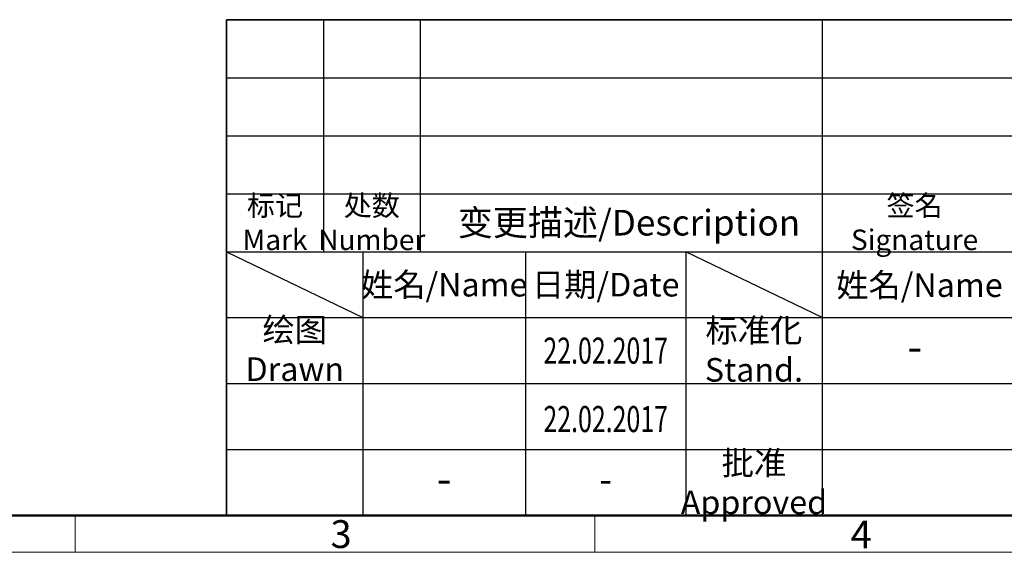
# Model space of a CAD drawing. Units: millimetres. Extents: x 1558 to 2004, y -425 to -110.
# Drawn here: x 1699 to 1840, y -425 to -349 of the extents above; entities that cross this region are included whole.
import ezdxf

# ---------------------------------------------------------------- set-up
doc = ezdxf.new("R2010")
doc.units = ezdxf.units.MM
doc.header["$LTSCALE"] = 65.395
doc.layers.add('图框', color=7, linetype='CONTINUOUS', lineweight=20)
doc.styles.add('Romans字体', font='romans.shx', dxfattribs={"width": 0.75})
doc.styles.get("Standard").update_dxf_attribs({"font": 'SIMFANG.TTF', "width": 0.75})

msp = doc.modelspace()

# ---------------------------------------------------------------- linework, layer by layer
at = {"layer": '图框', "lineweight": 35}
for q in [(1998.61, -348.945), (1728.61, -419.887)]:
    msp.add_line((1728.61, -348.945), q, dxfattribs=at)
at = {"layer": '图框', "lineweight": -3}
for p, q in [((1742.438, -348.945), (1742.438, -382.131)), ((1756.265, -348.945), (1756.265, -382.131)), ((1813.697, -348.945), (1813.697, -419.887)), ((1728.61, -357.242), (1863.198, -357.242)), ((1728.61, -365.538), (1863.198, -365.538)), ((1728.61, -373.834), (1863.198, -373.834)), ((1728.61, -382.131), (1863.198, -382.131)), ((1728.61, -382.131), (1748.08, -391.57)), ((1748.08, -382.131), (1748.08, -419.887)), ((1771.333, -382.131), (1771.333, -419.887)), ((1794.227, -382.131), (1794.227, -419.887)), ((1813.697, -391.57), (1794.227, -382.131)), ((1728.61, -391.57), (1863.198, -391.57)), ((1728.61, -401.009), (1863.198, -401.009)), ((1728.61, -410.448), (1863.198, -410.448))]:
    msp.add_line(p, q, dxfattribs=at)
at = {"layer": '图框', "lineweight": 50}
msp.add_line((1563.5, -419.887), (1998.61, -419.887), dxfattribs=at)
at = {"layer": '图框', "color": 6}
for p, q in [((1706.942, -419.887), (1706.942, -425.137)), ((1781.245, -419.887), (1781.245, -425.137))]:
    msp.add_line(p, q, dxfattribs=at)
at = {"layer": '图框', "color": 1, "lineweight": 18}
msp.add_line((1558.337, -425.137), (2003.835, -425.137), dxfattribs=at)

# ---------------------------------------------------------------- texts
at = {"layer": '图框', "attachment_point": 5}
for s, insert, char_height, width in [('{\\fSimSun|b0|i0|c134|p2;标记\\P\\Fromans|c134;Mark}', (1735.524, -377.983), 2.9385, 13.82735), ('{\\fSimSun|b0|i0|c134|p2;处数\\P\\Fromans|c134;Number }', (1749.351, -377.983), 2.9385, 13.82735), ('{\\fSimSun|b0|i0|c134|p2;签名\\P\\Fromans|c134;Signature} ', (1826.917, -377.983), 2.9385, 26.43964), ('  变更描述{\\Fromans|c134;/Description}', (1784.981, -377.983), 3.67312, 57.43185), ('姓名{\\Fromans|c134;/Name\\Ftxt|c134; }', (1759.707, -386.85), 3.37927, 23.25265), ('日期{\\Fromans|c134;/Date}', (1782.78, -386.85), 3.37927, 22.89358), ('姓名{\\Fromans|c134;/Name}', (1827.615, -386.911), 3.37927, 25.40238), ('{\\fSimSun|b0|i0|c134|p2;绘图\\P\\Fromans|c134;Drawn\\Ftxt|c134; }', (1738.345, -396.123), 3.37927, 19.47017), ('{\\fSimSun|b0|i0|c134|p2;批准\\P\\Fromans|c134;Approved}', (1803.962, -415.167), 3.37927, 19.47017)]:
    msp.add_mtext(s, dxfattribs=dict(at, insert=insert, char_height=char_height, width=width))
at = {"layer": '图框', "insert": (1803.962, -396.214), "char_height": 3.37927, "width": 19.47017, "attachment_point": 5, "style": 'Romans字体'}
msp.add_mtext('{\\fSimSun|b0|i0|c134|p2;标准化}\\PStand.', dxfattribs=at)
at = {"layer": '图框', "color": 3, "attachment_point": 5, "style": 'Romans字体'}
for s, insert, char_height, width in [('{\\W0.7;22.02.2017}', (1782.78, -396.289), 3.73189, 22.89358), ('-', (1826.933, -396.289), 4.478, 26.47315), ('{\\W0.7;22.02.2017}', (1782.78, -406.073), 3.73189, 22.89358), ('-', (1759.707, -415.167), 4.478, 23.25265), ('-', (1782.78, -415.167), 3.732, 22.89358)]:
    msp.add_mtext(s, dxfattribs=dict(at, insert=insert, char_height=char_height, width=width))
at = {"layer": '图框', "color": 6, "char_height": 3.978, "width": 3.83687, "attachment_point": 1, "style": 'Romans字体'}
for s, insert in [('3', (1743.463, -420.541)), ('4', (1817.792, -420.586))]:
    msp.add_mtext(s, dxfattribs=dict(at, insert=insert))

doc.saveas('drawing.dxf')
